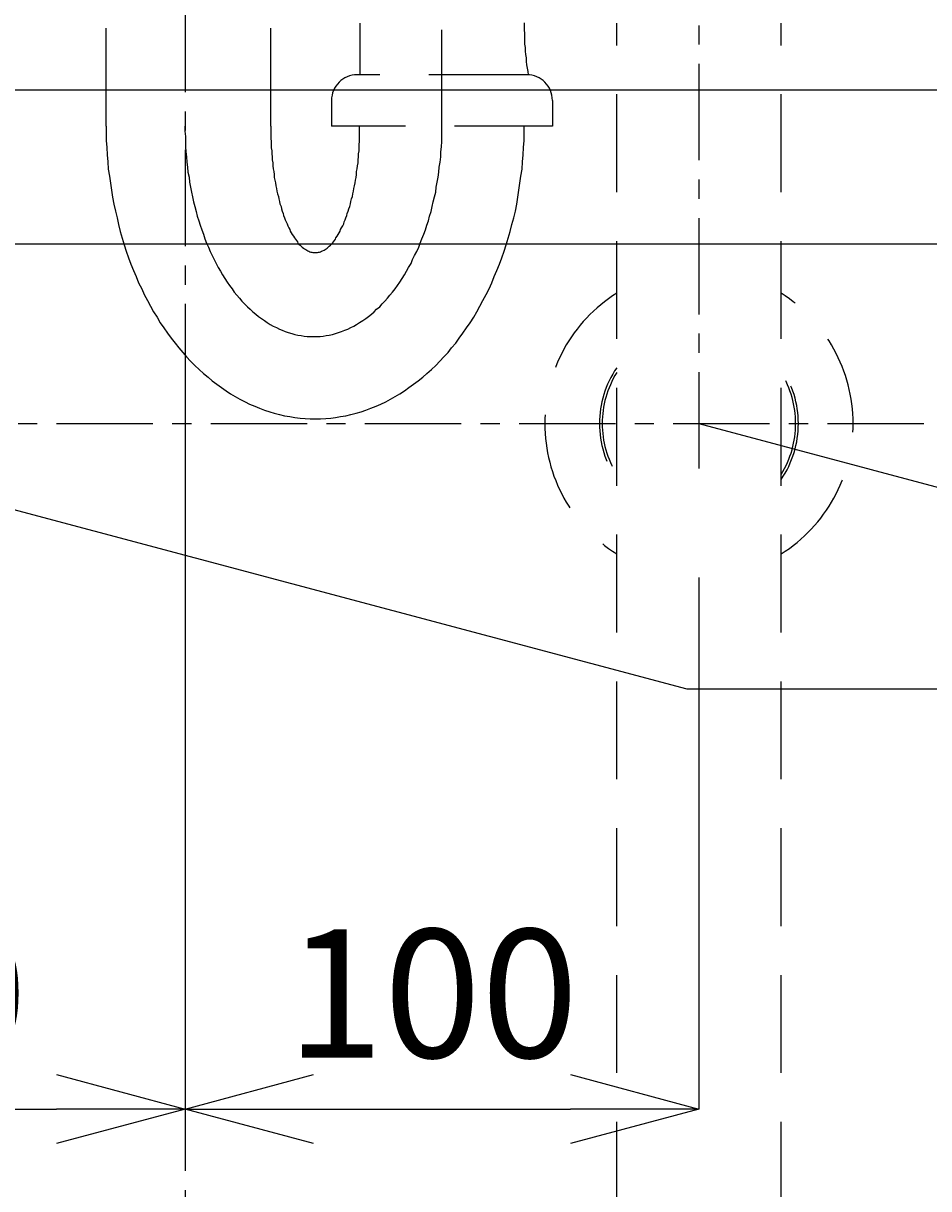
# Model space of a CAD drawing. Extents: x 8910 to 13365, y 0 to 3150.
# Drawn here: x 11305 to 11482, y 1027 to 1254 of the extents above; entities that cross this region are included whole.
import ezdxf

# ---------------------------------------------------------------- set-up
doc = ezdxf.new("R2010")
doc.units = 0
doc.header["$LTSCALE"] = 3
doc.linetypes.add('CENTER1', pattern=[10, 6.25, -1.25, 1.25, -1.25])
doc.linetypes.add('HIDDEN', pattern=[9.525, 6.35, -3.175])
doc.layers.get('0').update_dxf_attribs({"linetype": 'CONTINUOUS'})
doc.layers.get('DEFPOINTS').update_dxf_attribs({"linetype": 'CONTINUOUS'})
for name, color, linetype in [('01', 4, 'CONTINUOUS'), ('_0-2_', 7, 'CONTINUOUS'), ('中心線', 1, 'CENTER1'), ('寸法線', 3, 'CONTINUOUS'), ('文字', 4, 'CONTINUOUS')]:
    doc.layers.add(name, color=color, linetype=linetype)
doc.styles.add('JAPANESE', font='romans.shx', dxfattribs={"bigfont": 'bigfont.shx'})
doc.dimstyles.get("Standard").update_dxf_attribs({"dimtxt": 0.18, "dimasz": 0.18, "dimexe": 0.18, "dimexo": 0.0625, "dimgap": 0.09, "dimtad": 0, "dimtih": 1, "dimtoh": 1, "dimzin": 0, "dimcen": 0.09, "dimazin": 3, "dimtfac": 1, "dimtofl": 0, "dimtmove": 0, "dimatfit": 3})

# ---------------------------------------------------------------- blocks, each defined once
blk = doc.blocks.new('_OPEN30')
at = {"color": 0, "linetype": 'BYBLOCK'}
for p, q in [((-1, 0.2679), (0, 0)), ((0, 0), (-1, -0.2679)), ((0, 0), (-1, 0))]:
    blk.add_line(p, q, dxfattribs=at)
blk = doc.blocks.new('*U642')
at = {"layer": '寸法線', "color": 0, "style": 'JAPANESE'}
blk.add_text('100', height=25, dxfattribs=at).set_placement((11249.32, 1052.69))
blk = doc.blocks.new('*D286')
at = {"layer": 'DEFPOINTS', "color": 0}
for p in [(11336.82, 1186.91), (11236.82, 1166.13), (11336.82, 1042.69)]:
    blk.add_point(p, dxfattribs=at)
at = {"layer": '寸法線', "color": 0}
for p, q in [((11336.82, 1166.91), (11336.82, 1042.69)), ((11236.82, 1146.13), (11236.82, 1042.69)), ((11261.82, 1042.69), (11311.82, 1042.69))]:
    blk.add_line(p, q, dxfattribs=at)
at = {"layer": 'DEFPOINTS'}
blk.add_blockref('*U642', (0, 0), dxfattribs=at)
at = {"layer": '寸法線', "color": 0, "xscale": 25, "yscale": 25, "zscale": 25, "rotation": 180}
blk.add_blockref('_OPEN30', (11236.82, 1042.69), dxfattribs=at)
at = {"layer": '寸法線', "color": 0, "xscale": 25, "yscale": 25, "zscale": 25}
blk.add_blockref('_OPEN30', (11336.82, 1042.69), dxfattribs=at)
blk = doc.blocks.new('*U643')
at = {"layer": '寸法線', "color": 0, "style": 'JAPANESE'}
blk.add_text('100', height=25, dxfattribs=at).set_placement((11356.57, 1052.69))
blk = doc.blocks.new('*D287')
at = {"layer": 'DEFPOINTS', "color": 0}
for p in [(11336.82, 1206.91), (11436.82, 1166.13), (11436.82, 1042.69)]:
    blk.add_point(p, dxfattribs=at)
at = {"layer": '寸法線', "color": 0}
for p, q in [((11336.82, 1186.91), (11336.82, 1042.69)), ((11436.82, 1146.13), (11436.82, 1042.69)), ((11361.82, 1042.69), (11411.82, 1042.69))]:
    blk.add_line(p, q, dxfattribs=at)
at = {"layer": 'DEFPOINTS'}
blk.add_blockref('*U643', (0, 0), dxfattribs=at)
at = {"layer": '寸法線', "color": 0, "xscale": 25, "yscale": 25, "zscale": 25, "rotation": 180}
blk.add_blockref('_OPEN30', (11336.82, 1042.69), dxfattribs=at)
at = {"layer": '寸法線', "color": 0, "xscale": 25, "yscale": 25, "zscale": 25}
blk.add_blockref('_OPEN30', (11436.82, 1042.69), dxfattribs=at)

msp = doc.modelspace()

# ---------------------------------------------------------------- linework, layer by layer
at = {"layer": '01'}
for p, q in [((10964.324, 1241.127), (11709.324, 1241.127)), ((10964.324, 1211.127), (11709.324, 1211.127))]:
    msp.add_line(p, q, dxfattribs=at)
at = {"layer": '_0-2_', "color": 5, "linetype": 'HIDDEN'}
for p, q in [((11321.499, 1234.048), (11321.499, 1296.127)), ((11353.499, 1234.048), (11353.499, 1296.127)), ((11370.824, 1254.048), (11370.824, 1244.048)), ((11420.824, 821.127), (11420.824, 1254.048)), ((11452.824, 821.127), (11452.824, 1254.048)), ((11403.324, 1244.048), (11370.324, 1244.048)), ((11365.324, 1239.048), (11365.324, 1234.048)), ((11408.324, 1239.048), (11408.324, 1234.048)), ((11408.324, 1234.048), (11365.324, 1234.048))]:
    msp.add_line(p, q, dxfattribs=at)
for points in [[(11402.8, 1254.16, 0), (11402.8, 1253.47, 0), (11402.8, 1252.78, 0), (11402.9, 1252.08, 0), (11402.9, 1251.39, 0), (11402.9, 1250.7, 0), (11402.9, 1250.02, 0), (11403, 1249.33, 0), (11403, 1248.65, 0), (11403.1, 1247.98, 0), (11403.2, 1247.31, 0), (11403.2, 1246.64, 0), (11403.3, 1245.98, 0), (11403.4, 1245.33, 0), (11403.5, 1244.68, 0), (11403.6, 1244.04, 0)], [(11321.5, 1234.05, 0), (11321.5, 1232.65, 0), (11321.5, 1231.25, 0), (11321.6, 1229.85, 0), (11321.7, 1228.46, 0), (11321.8, 1227.07, 0), (11321.9, 1225.68, 0), (11322.1, 1224.3, 0), (11322.3, 1222.93, 0), (11322.5, 1221.56, 0), (11322.7, 1220.2, 0), (11323, 1218.85, 0), (11323.3, 1217.5, 0), (11323.6, 1216.17, 0), (11323.9, 1214.85, 0), (11324.2, 1213.53, 0), (11324.6, 1212.23, 0), (11325, 1210.95, 0), (11325.4, 1209.68, 0), (11325.8, 1208.42, 0), (11326.3, 1207.18, 0), (11326.8, 1205.95, 0), (11327.3, 1204.74, 0), (11327.8, 1203.55, 0), (11328.4, 1202.38, 0), (11328.9, 1201.23, 0), (11329.5, 1200.09, 0), (11330.1, 1198.98, 0), (11330.7, 1197.89, 0), (11331.4, 1196.82, 0), (11332, 1195.77, 0), (11332.7, 1194.74, 0), (11333.4, 1193.74, 0), (11334.1, 1192.77, 0), (11334.9, 1191.81, 0), (11335.6, 1190.89, 0), (11336.4, 1189.99, 0), (11337.1, 1189.11, 0), (11337.9, 1188.26, 0), (11338.7, 1187.45, 0), (11339.6, 1186.65, 0), (11340.4, 1185.89, 0), (11341.3, 1185.16, 0), (11342.1, 1184.45, 0), (11343, 1183.78, 0), (11343.9, 1183.13, 0), (11344.8, 1182.52, 0), (11345.7, 1181.94, 0), (11346.6, 1181.39, 0), (11347.5, 1180.87, 0), (11348.5, 1180.38, 0), (11349.4, 1179.92, 0), (11350.4, 1179.5, 0), (11351.3, 1179.11, 0), (11352.3, 1178.76, 0), (11353.3, 1178.43, 0), (11354.2, 1178.14, 0), (11355.2, 1177.89, 0), (11356.2, 1177.66, 0), (11357.2, 1177.48, 0), (11358.2, 1177.32, 0), (11359.2, 1177.2, 0), (11360.2, 1177.12, 0), (11361.2, 1177.06, 0), (11362.2, 1177.05, 0), (11363.2, 1177.06, 0), (11364.2, 1177.12, 0), (11365.2, 1177.2, 0), (11366.1, 1177.32, 0), (11367.1, 1177.48, 0), (11368.1, 1177.66, 0), (11369.1, 1177.89, 0), (11370.1, 1178.14, 0), (11371.1, 1178.43, 0), (11372, 1178.76, 0), (11373, 1179.11, 0), (11374, 1179.5, 0), (11374.9, 1179.92, 0), (11375.9, 1180.38, 0), (11376.8, 1180.87, 0), (11377.7, 1181.39, 0), (11378.6, 1181.94, 0), (11379.5, 1182.52, 0), (11380.4, 1183.13, 0), (11381.3, 1183.78, 0), (11382.2, 1184.45, 0), (11383.1, 1185.16, 0), (11383.9, 1185.89, 0), (11384.8, 1186.65, 0), (11385.6, 1187.45, 0), (11386.4, 1188.26, 0), (11387.2, 1189.11, 0), (11388, 1189.99, 0), (11388.7, 1190.89, 0), (11389.5, 1191.81, 0), (11390.2, 1192.77, 0), (11390.9, 1193.74, 0), (11391.6, 1194.74, 0), (11392.3, 1195.77, 0), (11393, 1196.82, 0), (11393.6, 1197.89, 0), (11394.2, 1198.98, 0), (11394.8, 1200.09, 0), (11395.4, 1201.23, 0), (11396, 1202.38, 0), (11396.5, 1203.55, 0), (11397, 1204.74, 0), (11397.5, 1205.95, 0), (11398, 1207.18, 0), (11398.5, 1208.42, 0), (11398.9, 1209.68, 0), (11399.3, 1210.95, 0), (11399.7, 1212.23, 0), (11400.1, 1213.53, 0), (11400.4, 1214.85, 0), (11400.8, 1216.17, 0), (11401.1, 1217.5, 0), (11401.4, 1218.85, 0), (11401.6, 1220.2, 0), (11401.8, 1221.56, 0), (11402, 1222.93, 0), (11402.2, 1224.3, 0), (11402.4, 1225.68, 0), (11402.5, 1227.07, 0), (11402.6, 1228.46, 0), (11402.7, 1229.85, 0), (11402.8, 1231.25, 0), (11402.8, 1232.65, 0), (11402.8, 1234.05, 0)], [(11353.5, 1234.05, 0), (11353.5, 1233.44, 0), (11353.5, 1232.84, 0), (11353.5, 1232.23, 0), (11353.5, 1231.63, 0), (11353.6, 1231.03, 0), (11353.6, 1230.43, 0), (11353.6, 1229.83, 0), (11353.7, 1229.24, 0), (11353.7, 1228.65, 0), (11353.8, 1228.06, 0), (11353.8, 1227.47, 0), (11353.9, 1226.89, 0), (11353.9, 1226.32, 0), (11354, 1225.74, 0), (11354.1, 1225.18, 0), (11354.2, 1224.62, 0), (11354.2, 1224.06, 0), (11354.3, 1223.51, 0), (11354.4, 1222.97, 0), (11354.5, 1222.43, 0), (11354.6, 1221.9, 0), (11354.7, 1221.38, 0), (11354.8, 1220.86, 0), (11355, 1220.36, 0), (11355.1, 1219.86, 0), (11355.2, 1219.37, 0), (11355.3, 1218.89, 0), (11355.5, 1218.41, 0), (11355.6, 1217.95, 0), (11355.7, 1217.5, 0), (11355.9, 1217.05, 0), (11356, 1216.62, 0), (11356.2, 1216.2, 0), (11356.3, 1215.79, 0), (11356.5, 1215.39, 0), (11356.7, 1215, 0), (11356.8, 1214.62, 0), (11357, 1214.25, 0), (11357.2, 1213.9, 0), (11357.3, 1213.56, 0), (11357.5, 1213.23, 0), (11357.7, 1212.91, 0), (11357.9, 1212.6, 0), (11358.1, 1212.31, 0), (11358.3, 1212.03, 0), (11358.5, 1211.77, 0), (11358.7, 1211.52, 0), (11358.8, 1211.28, 0), (11359, 1211.05, 0), (11359.2, 1210.84, 0), (11359.4, 1210.65, 0), (11359.6, 1210.46, 0), (11359.9, 1210.29, 0), (11360.1, 1210.14, 0), (11360.3, 1210, 0), (11360.5, 1209.88, 0), (11360.7, 1209.77, 0), (11360.9, 1209.67, 0), (11361.1, 1209.59, 0), (11361.3, 1209.52, 0), (11361.5, 1209.47, 0), (11361.7, 1209.43, 0), (11361.9, 1209.41, 0), (11362.2, 1209.4, 0), (11362.4, 1209.41, 0), (11362.6, 1209.43, 0), (11362.8, 1209.47, 0), (11363, 1209.52, 0), (11363.2, 1209.59, 0), (11363.4, 1209.67, 0), (11363.6, 1209.77, 0), (11363.9, 1209.88, 0), (11364.1, 1210, 0), (11364.3, 1210.14, 0), (11364.5, 1210.29, 0), (11364.7, 1210.46, 0), (11364.9, 1210.65, 0), (11365.1, 1210.84, 0), (11365.3, 1211.05, 0), (11365.5, 1211.28, 0), (11365.7, 1211.52, 0), (11365.9, 1211.77, 0), (11366.1, 1212.03, 0), (11366.2, 1212.31, 0), (11366.4, 1212.6, 0), (11366.6, 1212.91, 0), (11366.8, 1213.23, 0), (11367, 1213.56, 0), (11367.1, 1213.9, 0), (11367.3, 1214.25, 0), (11367.5, 1214.62, 0), (11367.7, 1215, 0), (11367.8, 1215.39, 0), (11368, 1215.79, 0), (11368.1, 1216.2, 0), (11368.3, 1216.62, 0), (11368.4, 1217.05, 0), (11368.6, 1217.5, 0), (11368.7, 1217.95, 0), (11368.9, 1218.41, 0), (11369, 1218.89, 0), (11369.1, 1219.37, 0), (11369.2, 1219.86, 0), (11369.4, 1220.36, 0), (11369.5, 1220.86, 0), (11369.6, 1221.38, 0), (11369.7, 1221.9, 0), (11369.8, 1222.43, 0), (11369.9, 1222.97, 0), (11370, 1223.51, 0), (11370.1, 1224.06, 0), (11370.2, 1224.62, 0), (11370.2, 1225.18, 0), (11370.3, 1225.74, 0), (11370.4, 1226.32, 0), (11370.5, 1226.89, 0), (11370.5, 1227.47, 0), (11370.6, 1228.06, 0), (11370.6, 1228.65, 0), (11370.7, 1229.24, 0), (11370.7, 1229.83, 0), (11370.7, 1230.43, 0), (11370.8, 1231.03, 0), (11370.8, 1231.63, 0), (11370.8, 1232.23, 0), (11370.8, 1232.84, 0), (11370.8, 1233.44, 0), (11370.8, 1234.05, 0)]]:
    msp.add_polyline3d(points, dxfattribs=at)
for centre, radius, start, end in [((11370.324, 1239.048), 5, 90, 180), ((11403.324, 1239.048), 5, 360, 90), ((11436.824, 1176.127), 30, 122.23044, 237.76956), ((11436.824, 1176.127), 30, 302.23147, 57.76853), ((11436.824, 1176.127), 19.35, 145.77769, 214.22231), ((11436.824, 1176.127), 19.35, 325.78008, 34.21992), ((11436.824, 1176.127), 18.821, 148.22263, 211.77737), ((11436.824, 1176.127), 18.821, 328.22526, 31.77474)]:
    msp.add_arc(centre, radius, start, end, dxfattribs=at)
at = {"layer": '中心線'}
for p, q in [((11336.824, 1919.405), (11336.824, 736.24)), ((11436.824, 1366.142), (11436.824, 1166.127)), ((11161.824, 1176.127), (11511.824, 1176.127))]:
    msp.add_line(p, q, dxfattribs=at)
at = {"layer": '中心線', "linetype": 'CENTER1'}
msp.add_line((11386.824, 1234.048), (11386.824, 1255.048), dxfattribs=at)
at = {"layer": '中心線'}
msp.add_polyline3d([(11336.8, 1234.05, 0), (11336.8, 1233.04, 0), (11336.9, 1232.04, 0), (11336.9, 1231.03, 0), (11336.9, 1230.03, 0), (11337, 1229.03, 0), (11337.1, 1228.03, 0), (11337.2, 1227.04, 0), (11337.3, 1226.05, 0), (11337.4, 1225.06, 0), (11337.6, 1224.09, 0), (11337.7, 1223.11, 0), (11337.9, 1222.15, 0), (11338.1, 1221.19, 0), (11338.3, 1220.24, 0), (11338.5, 1219.29, 0), (11338.7, 1218.36, 0), (11339, 1217.43, 0), (11339.2, 1216.52, 0), (11339.5, 1215.61, 0), (11339.8, 1214.72, 0), (11340.1, 1213.84, 0), (11340.4, 1212.97, 0), (11340.7, 1212.11, 0), (11341, 1211.27, 0), (11341.4, 1210.44, 0), (11341.7, 1209.62, 0), (11342.1, 1208.82, 0), (11342.5, 1208.04, 0), (11342.9, 1207.27, 0), (11343.3, 1206.51, 0), (11343.7, 1205.78, 0), (11344.1, 1205.06, 0), (11344.6, 1204.35, 0), (11345, 1203.67, 0), (11345.5, 1203, 0), (11346, 1202.35, 0), (11346.4, 1201.73, 0), (11346.9, 1201.12, 0), (11347.4, 1200.53, 0), (11347.9, 1199.96, 0), (11348.4, 1199.41, 0), (11349, 1198.88, 0), (11349.5, 1198.37, 0), (11350, 1197.89, 0), (11350.6, 1197.43, 0), (11351.1, 1196.98, 0), (11351.7, 1196.57, 0), (11352.3, 1196.17, 0), (11352.8, 1195.8, 0), (11353.4, 1195.44, 0), (11354, 1195.12, 0), (11354.6, 1194.81, 0), (11355.2, 1194.53, 0), (11355.7, 1194.28, 0), (11356.3, 1194.04, 0), (11356.9, 1193.84, 0), (11357.6, 1193.65, 0), (11358.2, 1193.49, 0), (11358.8, 1193.36, 0), (11359.4, 1193.25, 0), (11360, 1193.16, 0), (11360.6, 1193.1, 0), (11361.2, 1193.06, 0), (11361.8, 1193.05, 0), (11362.4, 1193.06, 0), (11363.1, 1193.1, 0), (11363.7, 1193.16, 0), (11364.3, 1193.25, 0), (11364.9, 1193.36, 0), (11365.5, 1193.49, 0), (11366.1, 1193.65, 0), (11366.7, 1193.84, 0), (11367.3, 1194.04, 0), (11367.9, 1194.28, 0), (11368.5, 1194.53, 0), (11369.1, 1194.81, 0), (11369.7, 1195.12, 0), (11370.2, 1195.44, 0), (11370.8, 1195.8, 0), (11371.4, 1196.17, 0), (11372, 1196.57, 0), (11372.5, 1196.98, 0), (11373.1, 1197.43, 0), (11373.6, 1197.89, 0), (11374.1, 1198.37, 0), (11374.7, 1198.88, 0), (11375.2, 1199.41, 0), (11375.7, 1199.96, 0), (11376.2, 1200.53, 0), (11376.7, 1201.12, 0), (11377.2, 1201.73, 0), (11377.7, 1202.35, 0), (11378.2, 1203, 0), (11378.6, 1203.67, 0), (11379.1, 1204.35, 0), (11379.5, 1205.06, 0), (11379.9, 1205.78, 0), (11380.3, 1206.51, 0), (11380.8, 1207.27, 0), (11381.1, 1208.04, 0), (11381.5, 1208.82, 0), (11381.9, 1209.62, 0), (11382.3, 1210.44, 0), (11382.6, 1211.27, 0), (11382.9, 1212.11, 0), (11383.3, 1212.97, 0), (11383.6, 1213.84, 0), (11383.9, 1214.72, 0), (11384.2, 1215.61, 0), (11384.4, 1216.52, 0), (11384.7, 1217.43, 0), (11384.9, 1218.36, 0), (11385.1, 1219.29, 0), (11385.4, 1220.24, 0), (11385.6, 1221.19, 0), (11385.7, 1222.15, 0), (11385.9, 1223.11, 0), (11386.1, 1224.09, 0), (11386.2, 1225.06, 0), (11386.3, 1226.05, 0), (11386.5, 1227.04, 0), (11386.6, 1228.03, 0), (11386.6, 1229.03, 0), (11386.7, 1230.03, 0), (11386.8, 1231.03, 0), (11386.8, 1232.04, 0), (11386.8, 1233.04, 0), (11386.8, 1234.05, 0)], dxfattribs=at)
at = {"layer": '文字', "linetype": 'CONTINUOUS'}
for p, q in [((11240.728, 1176.127), (11434.466, 1124.478)), ((11436.824, 1176.127), (11630.562, 1124.478)), ((11434.466, 1124.478), (11830.117, 1124.478))]:
    msp.add_line(p, q, dxfattribs=at)

# ---------------------------------------------------------------- dimensions: what is measured, and where the dimension line sits
at = {"layer": '寸法線'}
for base, p1, p2, picture, middle in [((11436.824, 1042.686), (11336.824, 1206.907), (11436.824, 1166.127), '*D287', (11394.072, 1042.686)), ((11336.824, 1042.686), (11236.824, 1166.127), (11336.824, 1186.907), '*D286', (11286.824, 1042.686))]:
    dim = msp.add_linear_dim(base=base, p1=p1, p2=p2, dimstyle='Standard', dxfattribs=at)
    dim.commit()
    dim.dimension.update_dxf_attribs({"geometry": picture, "text_midpoint": middle, "dimtype": 128})

doc.saveas('drawing.dxf')
